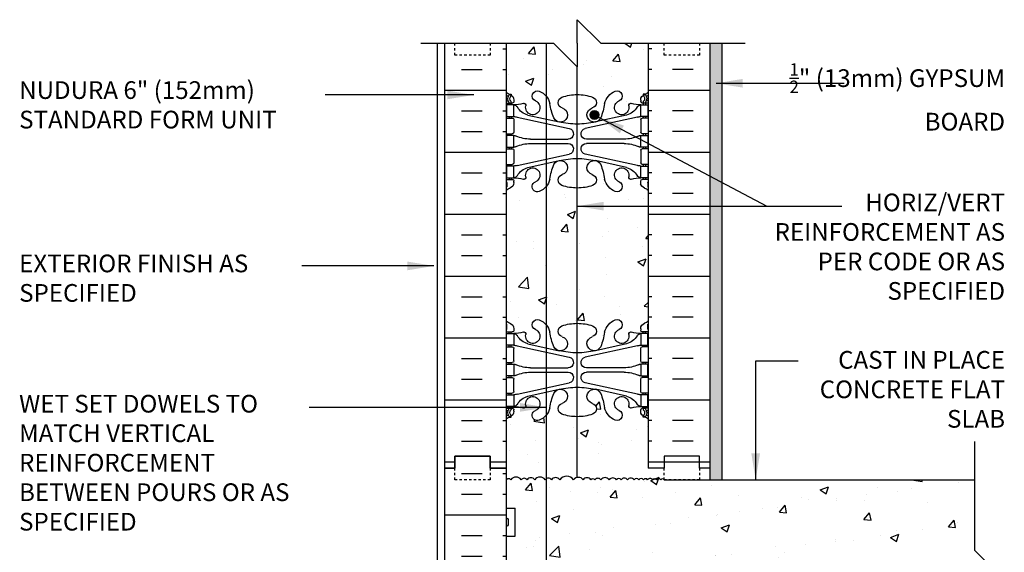
# Model space of a CAD drawing. Units: inches. Extents: x 99.6 to 145.4, y 81.8 to 160.
# Drawn here: x 103.6 to 145.4, y 137.5 to 160 of the extents above; entities that cross this region are included whole.
import ezdxf

# ---------------------------------------------------------------- set-up
doc = ezdxf.new("R2010")
doc.units = ezdxf.units.IN
doc.header["$LTSCALE"] = 0.5
doc.header["$MEASUREMENT"] = 0
doc.linetypes.add('DASHED2', pattern=[0.375, 0.25, -0.125])
for name, color, linetype in [('HATCH', 12, 'Continuous'), ('line25', 2, 'Continuous'), ('LINE3', 3, 'Continuous'), ('LINE50', 5, 'Continuous'), ('LINE9', 9, 'Continuous'), ('TEXT', 4, 'Continuous'), ('Web_Edge', 9, 'Continuous')]:
    doc.layers.add(name, color=color, linetype=linetype)
doc.styles.add('DIM', font='romans.shx', dxfattribs={"width": 0.7})
doc.styles.add('ROMANS', font='romans.shx', dxfattribs={"height": 0.75})
doc.dimstyles.new('ext_12', dxfattribs={"dimscale": 12, "dimtxt": 0.09375, "dimasz": 0.09375, "dimexe": 0.09375, "dimexo": 0.0625, "dimgap": 0.0625, "dimtad": 1, "dimdec": 1, "dimzin": 3, "dimdsep": 46, "dimlunit": 4, "dimtxsty": 'DIM', "dimcen": 0.09, "dimdle": 0.09375, "dimclrt": 4, "dimadec": 0, "dimazin": 0, "dimtfac": 1, "dimtdec": 1, "dimtmove": 2, "dimatfit": 3, "dimfxl": 0, "dimfrac": 2, "dimtolj": 1, "dimtzin": 0, "dimarcsym": 0})

# ---------------------------------------------------------------- blocks, each defined once
blk = doc.blocks.new('6 web')
at = {"layer": 'Web_Edge'}
for p, q in [((-2.89, 6.845), (-2.8, 6.845)), ((-2.8, 6.845), (-2.8, 6.803)), ((2.89, 6.845), (2.8, 6.845)), ((2.8, 6.845), (2.8, 6.803)), ((-3, 6.566), (-2.958, 6.566)), ((-3, 6.466), (-2.752, 6.466)), ((-2.89, 6.466), (-2.89, 6.396)), ((-2.8, 6.466), (-2.8, 6.396)), ((-2.69, 6.596), (-2.69, 6.529)), ((2.69, 6.596), (2.69, 6.529)), ((3, 6.466), (2.752, 6.466)), ((2.8, 6.466), (2.8, 6.396)), ((2.89, 6.466), (2.89, 6.396)), ((3, 6.566), (2.958, 6.566)), ((-2.89, 5.896), (-2.89, 5.826)), ((-2.8, 5.896), (-2.8, 5.826)), ((-2.551, 5.872), (-0.34, 5.391)), ((-2.09, 5.955), (-0.768, 5.665)), ((2.551, 5.872), (0.34, 5.391)), ((2.09, 5.955), (0.768, 5.665)), ((2.8, 5.896), (2.8, 5.826)), ((2.89, 5.896), (2.89, 5.826)), ((-3, 5.826), (-2.752, 5.826)), ((-2.69, 5.764), (-2.69, 5.229)), ((2.69, 5.764), (2.69, 5.229)), ((3, 5.826), (2.752, 5.826)), ((-3, 5.166), (-2.752, 5.166)), ((-2.89, 5.166), (-2.89, 5.096)), ((-2.8, 5.166), (-2.8, 5.096)), ((3, 5.166), (2.752, 5.166)), ((2.8, 5.166), (2.8, 5.096)), ((2.89, 5.166), (2.89, 5.096)), ((-2.89, 4.596), (-2.89, 4.526)), ((-2.8, 4.596), (-2.8, 4.526)), ((-1.985, 4.936), (-0.389, 4.936)), ((-1.985, 4.756), (-0.389, 4.756)), ((1.985, 4.936), (0.389, 4.936)), ((1.985, 4.756), (0.389, 4.756)), ((2.8, 4.596), (2.8, 4.526)), ((2.89, 4.596), (2.89, 4.526)), ((-3, 4.526), (-2.752, 4.526)), ((-2.69, 4.464), (-2.69, 3.929)), ((-2.551, 3.82), (-0.34, 4.302)), ((2.551, 3.82), (0.34, 4.302)), ((2.69, 4.464), (2.69, 3.929)), ((3, 4.526), (2.752, 4.526)), ((-3, 3.866), (-2.752, 3.866)), ((-2.89, 3.866), (-2.89, 3.796)), ((-2.8, 3.866), (-2.8, 3.796)), ((-2.09, 3.737), (-0.768, 4.028)), ((2.09, 3.737), (0.768, 4.028)), ((3, 3.866), (2.752, 3.866)), ((2.8, 3.866), (2.8, 3.796)), ((2.89, 3.866), (2.89, 3.796)), ((-3, 3.226), (-2.752, 3.226)), ((-2.99, 3.106), (-2.99, 2.92)), ((-2.89, 3.296), (-2.89, 3.226)), ((-2.8, 3.296), (-2.8, 3.226)), ((-2.69, 3.096), (-2.69, 3.164)), ((2.69, 3.096), (2.69, 3.164)), ((3, 3.226), (2.752, 3.226)), ((2.8, 3.296), (2.8, 3.226)), ((2.89, 3.296), (2.89, 3.226)), ((2.99, 3.106), (2.99, 2.92)), ((-2.99, -3.106), (-2.99, -2.92)), ((2.99, -3.106), (2.99, -2.92)), ((-3, -3.226), (-2.752, -3.226)), ((-2.89, -3.296), (-2.89, -3.226)), ((-2.8, -3.296), (-2.8, -3.226)), ((-2.69, -3.096), (-2.69, -3.164)), ((2.69, -3.096), (2.69, -3.164)), ((3, -3.226), (2.752, -3.226)), ((2.8, -3.296), (2.8, -3.226)), ((2.89, -3.296), (2.89, -3.226)), ((-2.09, -3.737), (-0.768, -4.028)), ((2.09, -3.737), (0.768, -4.028)), ((-3, -3.866), (-2.752, -3.866)), ((-2.89, -3.866), (-2.89, -3.796)), ((-2.8, -3.866), (-2.8, -3.796)), ((-2.69, -4.464), (-2.69, -3.929)), ((-2.551, -3.82), (-0.34, -4.302)), ((2.551, -3.82), (0.34, -4.302)), ((2.69, -4.464), (2.69, -3.929)), ((3, -3.866), (2.752, -3.866)), ((2.8, -3.866), (2.8, -3.796)), ((2.89, -3.866), (2.89, -3.796)), ((-3, -4.526), (-2.752, -4.526)), ((-2.89, -4.596), (-2.89, -4.526)), ((-2.8, -4.596), (-2.8, -4.526)), ((3, -4.526), (2.752, -4.526)), ((2.8, -4.596), (2.8, -4.526)), ((2.89, -4.596), (2.89, -4.526)), ((-1.985, -4.756), (-0.389, -4.756)), ((-1.985, -4.936), (-0.389, -4.936)), ((1.985, -4.756), (0.389, -4.756)), ((1.985, -4.936), (0.389, -4.936)), ((-3, -5.166), (-2.752, -5.166)), ((-2.89, -5.166), (-2.89, -5.096)), ((-2.8, -5.166), (-2.8, -5.096)), ((-2.69, -5.764), (-2.69, -5.229)), ((-2.551, -5.872), (-0.34, -5.391)), ((2.551, -5.872), (0.34, -5.391)), ((2.69, -5.764), (2.69, -5.229)), ((3, -5.166), (2.752, -5.166)), ((2.8, -5.166), (2.8, -5.096)), ((2.89, -5.166), (2.89, -5.096)), ((-3, -5.826), (-2.752, -5.826)), ((-2.89, -5.896), (-2.89, -5.826)), ((-2.8, -5.896), (-2.8, -5.826)), ((-2.09, -5.955), (-0.768, -5.665)), ((2.09, -5.955), (0.768, -5.665)), ((3, -5.826), (2.752, -5.826)), ((2.8, -5.896), (2.8, -5.826)), ((2.89, -5.896), (2.89, -5.826)), ((-3, -6.466), (-2.752, -6.466)), ((-3, -6.566), (-2.958, -6.566)), ((-2.89, -6.466), (-2.89, -6.396)), ((-2.8, -6.466), (-2.8, -6.396)), ((-2.69, -6.596), (-2.69, -6.529)), ((2.69, -6.596), (2.69, -6.529)), ((3, -6.466), (2.752, -6.466)), ((2.8, -6.466), (2.8, -6.396)), ((2.89, -6.466), (2.89, -6.396)), ((3, -6.566), (2.958, -6.566)), ((-2.89, -6.845), (-2.8, -6.845)), ((-2.8, -6.845), (-2.8, -6.803)), ((2.8, -6.845), (2.8, -6.803)), ((2.89, -6.845), (2.8, -6.845))]:
    blk.add_line(p, q, dxfattribs=at)
for points in [[(-2.995, 5.896), (-2.695, 5.896), (-2.695, 6.396), (-2.995, 6.396)], [(2.995, 5.896), (2.695, 5.896), (2.695, 6.396), (2.995, 6.396)], [(-2.995, 4.596), (-2.695, 4.596), (-2.695, 5.096), (-2.995, 5.096)], [(2.995, 4.596), (2.695, 4.596), (2.695, 5.096), (2.995, 5.096)], [(-2.995, 3.296), (-2.695, 3.296), (-2.695, 3.796), (-2.995, 3.796)], [(2.995, 3.296), (2.695, 3.296), (2.695, 3.796), (2.995, 3.796)], [(-2.995, -3.296), (-2.695, -3.296), (-2.695, -3.796), (-2.995, -3.796)], [(2.995, -3.296), (2.695, -3.296), (2.695, -3.796), (2.995, -3.796)], [(-2.995, -4.596), (-2.695, -4.596), (-2.695, -5.096), (-2.995, -5.096)], [(2.995, -4.596), (2.695, -4.596), (2.695, -5.096), (2.995, -5.096)], [(-2.995, -5.896), (-2.695, -5.896), (-2.695, -6.396), (-2.995, -6.396)], [(2.995, -5.896), (2.695, -5.896), (2.695, -6.396), (2.995, -6.396)]]:
    blk.add_lwpolyline(points, close=True, dxfattribs=at)
for centre, radius, start, end in [((-2.69, 7.303), 0.5, 231.6833, 250.5288), ((-2.69, 7.303), 0.6, 238.8907, 245.0748), ((-2.696, 6.651), 0.25, 140.1145, 222.4609), ((-2.951, 6.741), 0.02, 340.7916, 65.0748), ((-2.854, 6.782), 0.045, 319.1879, 141.448), ((-2.94, 6.596), 0.25, 0, 70.5288), ((-2.696, 6.651), 0.16, 140.0001, 222.4609), ((-1.69, 6.766), 0.22, 68.1963, 248.1963), ((-1.885, 6.278), 0.745, 13.2652, 68.1963), ((-0.571, 6.49), 0.24, 108.923, 254.2747), ((0, 4.825), 2, 90, 108.923), ((0, 4.825), 2, 71.077, 90), ((0.571, 6.49), 0.24, 285.7253, 71.077), ((1.885, 6.278), 0.745, 111.8037, 166.7348), ((1.69, 6.766), 0.22, 291.8037, 111.8037), ((2.94, 6.596), 0.25, 109.4712, 180), ((2.854, 6.782), 0.045, 38.552, 220.8121), ((2.696, 6.651), 0.16, 317.5391, 39.9999), ((2.69, 7.303), 0.5, 289.4712, 308.3167), ((2.696, 6.651), 0.25, 317.5391, 39.8855), ((2.951, 6.741), 0.02, 114.9252, 199.2084), ((2.69, 7.303), 0.6, 294.9252, 301.1093), ((-2.958, 6.586), 0.02, 270, 14.1541), ((-2.848, 6.512), 0.045, 222.4609, 42.4609), ((-2.752, 6.529), 0.0625, 270, 0), ((-2.639, 7.395), 1, 266.7879, 289.9067), ((-2.738, 6.15), 0.25, 37.2777, 80.0823), ((-1.891, 6.678), 0.75, 210.155, 254.5838), ((-2.269, 6.369), 0.09, 346.6795, 108.8651), ((-1.885, 6.278), 0.305, 166.6795, 68.1963), ((1.803, 6.92), 3, 189.0273, 201.1984), ((-1.803, 6.92), 3, 338.8016, 350.9727), ((1.885, 6.278), 0.305, 111.8037, 13.3205), ((1.891, 6.678), 0.75, 285.4162, 329.845), ((2.269, 6.369), 0.09, 71.1349, 193.3205), ((2.639, 7.395), 1, 250.0933, 273.2121), ((2.738, 6.15), 0.25, 99.9177, 142.7223), ((2.752, 6.529), 0.0625, 180, 270), ((2.848, 6.512), 0.045, 137.5391, 317.5391), ((2.958, 6.586), 0.02, 165.8459, 270), ((-2.786, 4.9), 1, 76.4291, 84.7991), ((-0.718, 5.966), 0.305, 205.3782, 74.2747), ((0.718, 5.966), 0.305, 105.7253, 334.6218), ((2.786, 4.9), 1, 95.2009, 103.5709), ((-2.752, 5.764), 0.0625, 0, 90), ((0, 8.932), 3.356, 256.7692, 270), ((0, 8.932), 3.356, 270, 283.2308), ((2.752, 5.764), 0.0625, 90, 180), ((-2.752, 5.229), 0.0625, 270, 0), ((-2.699, 4.877), 0.219, 60.4937, 88.92), ((-1.955, 6.536), 1.6, 246.5673, 268.9203), ((-0.389, 5.166), 0.23, 270, 77.6055), ((0.389, 5.166), 0.23, 102.3945, 270), ((1.955, 6.536), 1.6, 271.0797, 293.4327), ((2.699, 4.877), 0.219, 91.08, 119.5063), ((2.752, 5.229), 0.0625, 180, 270), ((-2.699, 4.815), 0.219, 271.08, 299.5063), ((-2.699, 4.815), 0.219, 271.08, 299.5063), ((-1.955, 3.156), 1.6, 91.0797, 113.4327), ((-1.955, 3.156), 1.6, 91.0797, 113.4327), ((-0.389, 4.526), 0.23, 282.3945, 90), ((0.389, 4.526), 0.23, 90, 257.6055), ((1.955, 3.156), 1.6, 66.5673, 88.9203), ((1.955, 3.156), 1.6, 66.5673, 88.9203), ((2.699, 4.815), 0.219, 240.4937, 268.92), ((2.699, 4.815), 0.219, 240.4937, 268.92), ((-2.752, 4.464), 0.0625, 0, 90), ((2.752, 4.464), 0.0625, 90, 180), ((-2.752, 3.929), 0.0625, 270, 0), ((-2.786, 4.792), 1, 275.2009, 283.5709), ((1.803, 2.773), 3, 158.8016, 170.9727), ((-0.718, 3.727), 0.305, 285.7253, 154.6218), ((0, 0.761), 3.356, 90, 103.2308), ((0, 0.761), 3.356, 76.7692, 90), ((0.718, 3.727), 0.305, 25.3782, 254.2747), ((-1.803, 2.773), 3, 9.0273, 21.1984), ((2.786, 4.792), 1, 256.4291, 264.7991), ((2.752, 3.929), 0.0625, 180, 270), ((-2.738, 3.542), 0.25, 279.9177, 322.7223), ((-1.891, 3.014), 0.75, 105.4162, 149.845), ((-2.269, 3.323), 0.09, 251.1349, 13.3205), ((-1.885, 3.414), 0.305, 291.8037, 193.3205), ((-0.571, 3.202), 0.24, 105.7253, 251.077), ((0.571, 3.202), 0.24, 288.923, 74.2747), ((1.885, 3.414), 0.305, 346.6795, 248.1963), ((1.891, 3.014), 0.75, 30.155, 74.5838), ((2.269, 3.323), 0.09, 166.6795, 288.8651), ((2.738, 3.542), 0.25, 217.2777, 260.0823), ((-3.01, 3.106), 0.02, 0, 60.012), ((-2.94, 3.096), 0.25, 289.4712, 360), ((-2.752, 3.164), 0.0625, 360, 90), ((-2.639, 2.298), 1, 70.0933, 93.2121), ((-1.69, 2.927), 0.22, 111.8037, 291.8037), ((-1.885, 3.414), 0.745, 291.8037, 346.7348), ((0, 4.867), 2, 251.077, 270), ((0, 4.867), 2, 270, 288.923), ((1.885, 3.414), 0.745, 193.2652, 248.1963), ((1.69, 2.927), 0.22, 248.1963, 68.1963), ((2.639, 2.298), 1, 86.7879, 109.9067), ((2.752, 3.164), 0.0625, 90, 180), ((2.94, 3.096), 0.25, 180, 250.5288), ((3.01, 3.106), 0.02, 119.988, 180), ((-3.01, 2.92), 0.02, 301.073, 0), ((-2.69, 2.389), 0.6, 121.073, 121.1093), ((-2.69, 2.389), 0.5, 109.4712, 128.3167), ((2.69, 2.389), 0.5, 51.6833, 70.5288), ((3.01, 2.92), 0.02, 180, 238.927), ((2.69, 2.389), 0.6, 58.8907, 58.927), ((-2.69, -2.389), 0.5, 231.6833, 250.5288), ((-2.69, -2.389), 0.6, 238.8907, 238.927), ((-3.01, -2.92), 0.02, 360, 58.927), ((-2.94, -3.096), 0.25, 0, 70.5288), ((-1.69, -2.927), 0.22, 68.1963, 248.1963), ((-1.885, -3.414), 0.745, 13.2652, 68.1963), ((0, -4.867), 2, 90, 108.923), ((0, -4.867), 2, 71.077, 90), ((1.885, -3.414), 0.745, 111.8037, 166.7348), ((1.69, -2.927), 0.22, 291.8037, 111.8037), ((2.94, -3.096), 0.25, 109.4712, 180), ((2.69, -2.389), 0.5, 289.4712, 308.3167), ((3.01, -2.92), 0.02, 121.073, 180), ((2.69, -2.389), 0.6, 301.073, 301.1093), ((-3.01, -3.106), 0.02, 299.988, 360), ((-2.752, -3.164), 0.0625, 270, 0), ((-2.639, -2.298), 1, 266.7879, 289.9067), ((-2.738, -3.542), 0.25, 37.2777, 80.0823), ((-2.269, -3.323), 0.09, 346.6795, 108.8651), ((-1.885, -3.414), 0.305, 166.6795, 68.1963), ((1.803, -2.773), 3, 189.0273, 201.1984), ((-0.571, -3.202), 0.24, 108.923, 254.2747), ((0.571, -3.202), 0.24, 285.7253, 71.077), ((-1.803, -2.773), 3, 338.8016, 350.9727), ((1.885, -3.414), 0.305, 111.8037, 13.3205), ((2.269, -3.323), 0.09, 71.1349, 193.3205), ((2.639, -2.298), 1, 250.0933, 273.2121), ((2.738, -3.542), 0.25, 99.9177, 142.7223), ((2.752, -3.164), 0.0625, 180, 270), ((3.01, -3.106), 0.02, 180, 240.012), ((-1.891, -3.014), 0.75, 210.155, 254.5838), ((-0.718, -3.727), 0.305, 205.3782, 74.2747), ((0.718, -3.727), 0.305, 105.7253, 334.6218), ((1.891, -3.014), 0.75, 285.4162, 329.845), ((-2.752, -3.929), 0.0625, 0, 90), ((-2.786, -4.792), 1, 76.4291, 84.7991), ((0, -0.761), 3.356, 256.7692, 270), ((0, -0.761), 3.356, 270, 283.2308), ((2.786, -4.792), 1, 95.2009, 103.5709), ((2.752, -3.929), 0.0625, 90, 180), ((-2.752, -4.464), 0.0625, 270, 0), ((-0.389, -4.526), 0.23, 270, 77.6055), ((0.389, -4.526), 0.23, 102.3945, 270), ((2.752, -4.464), 0.0625, 180, 270), ((-2.699, -4.815), 0.219, 60.4937, 88.92), ((-2.699, -4.815), 0.219, 60.4937, 88.92), ((-1.955, -3.156), 1.6, 246.5673, 268.9203), ((-1.955, -3.156), 1.6, 246.5673, 268.9203), ((-1.955, -6.536), 1.6, 91.0797, 113.4327), ((-0.389, -5.166), 0.23, 282.3945, 90), ((0.389, -5.166), 0.23, 90, 257.6055), ((1.955, -3.156), 1.6, 271.0797, 293.4327), ((1.955, -3.156), 1.6, 271.0797, 293.4327), ((1.955, -6.536), 1.6, 66.5673, 88.9203), ((2.699, -4.815), 0.219, 91.08, 119.5063), ((2.699, -4.815), 0.219, 91.08, 119.5063), ((-2.752, -5.229), 0.0625, 0, 90), ((-2.699, -4.877), 0.219, 271.08, 299.5063), ((2.699, -4.877), 0.219, 240.4937, 268.92), ((2.752, -5.229), 0.0625, 90, 180), ((-2.752, -5.764), 0.0625, 270, 0), ((1.803, -6.92), 3, 158.8016, 170.9727), ((-0.718, -5.966), 0.305, 285.7253, 154.6218), ((0, -8.932), 3.356, 90, 103.2308), ((0, -8.932), 3.356, 76.7692, 90), ((0.718, -5.966), 0.305, 25.3782, 254.2747), ((-1.803, -6.92), 3, 9.0273, 21.1984), ((2.752, -5.764), 0.0625, 180, 270), ((-2.786, -4.9), 1, 275.2009, 283.5709), ((-1.891, -6.678), 0.75, 105.4162, 149.845), ((-1.885, -6.278), 0.305, 291.8037, 193.3205), ((-0.571, -6.49), 0.24, 105.7253, 251.077), ((0.571, -6.49), 0.24, 288.923, 74.2747), ((1.885, -6.278), 0.305, 346.6795, 248.1963), ((1.891, -6.678), 0.75, 30.155, 74.5838), ((2.786, -4.9), 1, 256.4291, 264.7991), ((-2.958, -6.586), 0.02, 345.8459, 90), ((-2.696, -6.651), 0.25, 137.5391, 219.8855), ((-2.848, -6.512), 0.045, 317.5391, 137.5391), ((-2.94, -6.596), 0.25, 289.4712, 360), ((-2.696, -6.651), 0.16, 137.5391, 219.9999), ((-2.752, -6.529), 0.0625, 360, 90), ((-2.738, -6.15), 0.25, 279.9177, 322.7223), ((-2.639, -7.395), 1, 70.0933, 93.2121), ((-2.269, -6.369), 0.09, 251.1349, 13.3205), ((-1.69, -6.766), 0.22, 111.8037, 291.8037), ((-1.885, -6.278), 0.745, 291.8037, 346.7348), ((1.885, -6.278), 0.745, 193.2652, 248.1963), ((1.69, -6.766), 0.22, 248.1963, 68.1963), ((2.269, -6.369), 0.09, 166.6795, 288.8651), ((2.639, -7.395), 1, 86.7879, 109.9067), ((2.738, -6.15), 0.25, 217.2777, 260.0823), ((2.752, -6.529), 0.0625, 90, 180), ((2.94, -6.596), 0.25, 180, 250.5288), ((2.848, -6.512), 0.045, 42.4609, 222.4609), ((2.696, -6.651), 0.16, 320.0001, 42.4609), ((2.696, -6.651), 0.25, 320.1145, 42.4609), ((2.958, -6.586), 0.02, 90, 194.1541), ((-2.69, -7.303), 0.6, 114.9252, 121.1093), ((-2.69, -7.303), 0.5, 109.4712, 128.3167), ((-2.951, -6.741), 0.02, 294.9252, 19.2084), ((-2.854, -6.782), 0.045, 218.552, 40.8121), ((0, -4.825), 2, 251.077, 270), ((0, -4.825), 2, 270, 288.923), ((2.854, -6.782), 0.045, 139.1879, 321.448), ((2.69, -7.303), 0.5, 51.6833, 70.5288), ((2.951, -6.741), 0.02, 160.7916, 245.0748), ((2.69, -7.303), 0.6, 58.8907, 65.0748)]:
    blk.add_arc(centre, radius, start, end, dxfattribs=at)

msp = doc.modelspace()

# ---------------------------------------------------------------- hatches: boundary and pattern name
at = {"layer": 'HATCH'}
h = msp.add_hatch(dxfattribs=at)
h.set_pattern_fill('AR-CONC', color=256, scale=0.5, style=0)
h.set_pattern_definition([(50, (128.7582, 158.2824), (3.5863, -0.31376), [0.375, -4.125]), (355, (128.7582, 158.2824), (-0.69376, 3.76096), [0.3, -3.3]), (100.451, (129.057, 158.2563), (2.89255, 3.4472), [0.3187, -3.5057]), (46.184, (128.7582, 159.2824), (5.3362, -0.8276), [0.5625, -6.1875]), (96.636, (129.203, 159.2135), (4.6733, 4.8706), [0.47805, -5.25856]), (351.184, (128.758, 159.2824), (4.6733, 4.8706), [0.45, -4.95]), (21, (129.2582, 159.0324), (2.98454, -2.0131), [0.375, -4.125]), (326, (129.2582, 159.0324), (1.21658, 3.62575), [0.3, -3.3]), (71.451, (129.507, 158.8647), (4.20111, 1.61265), [0.3187, -3.5057]), (37.5, (128.7582, 158.2824), (0.0608, 1.66447), [0, -3.26, 0, -3.35, 0, -3.3125]), (7.5, (128.7582, 158.2824), (1.31535, 1.97206), [0, -1.91, 0, -3.185, 0, -1.2625]), (327.5, (127.6432, 158.2824), (2.669112, -0.112774), [0, -1.25, 0, -3.9, 0, -5.175]), (317.5, (127.1432, 158.2824), (2.91593, 0.50052), [0, -1.625, 0, -2.59, 0, -3.675])])
h.paths.add_polyline_path([(130.247, 159.034), (128.247, 159.034), (127.247, 160.034), (127.247, 159.034), (127.247, 158.034), (127.247, 156.86, -0.082755), (127.896, 156.752, -0.735593), (127.883, 156.294, 0.955472), (128.021, 155.7), (128.041, 155.705, 0.223253), (128.241, 155.87, 0.053157), (128.407, 156.484, -0.24438), (128.855, 157.004, -1), (129.019, 156.596, 2.182095), (129.429, 156.383, -0.601435), (129.548, 156.488, 0.10046), (129.942, 156.431), (130.047, 156.431), (130.047, 156.501), (130, 156.501, -0.414214), (129.937, 156.563), (129.937, 156.631, -0.249069), (130.047, 156.838), (130.047, 156.879), (130.137, 156.879, 0.064398), (130.247, 156.945)])
h.paths.add_polyline_path([(127.247, 158.034), (126.247, 159.034), (125.945, 159.034), (125.945, 156.776, -0.110434), (126.087, 156.484, 0.053157), (126.253, 155.87, 0.223253), (126.453, 155.705), (126.473, 155.7, 0.955472), (126.611, 156.294, -0.735593), (126.598, 156.752, -0.082755), (127.247, 156.86)])
h.paths.add_polyline_path([(125.945, 159.034), (124.247, 159.034), (124.247, 156.945, 0.064398), (124.357, 156.879), (124.447, 156.879), (124.447, 156.838, -0.249069), (124.557, 156.631), (124.557, 156.563, -0.414214), (124.495, 156.501), (124.447, 156.501), (124.447, 156.431), (124.552, 156.431, 0.10046), (124.946, 156.488, -0.601435), (125.065, 156.383, 2.182095), (125.475, 156.596, -1), (125.639, 157.004, -0.130426), (125.945, 156.776)])
h.paths.add_polyline_path([(125.945, 143.293, -0.130426), (125.639, 143.065, -1), (125.475, 143.473, 2.182095), (125.065, 143.686, -0.601435), (124.946, 143.581, 0.10046), (124.552, 143.638), (124.447, 143.638), (124.447, 143.568), (124.495, 143.568, -0.414214), (124.557, 143.506), (124.557, 143.438, -0.249069), (124.447, 143.231), (124.447, 143.189), (124.357, 143.189, 0.064398), (124.247, 143.123), (124.247, 141.034), (124.247, 140.535, -0.518439), (124.429, 140.535, -0.520567), (124.874, 140.535, -0.520567), (125.119, 140.535, -0.520567), (125.443, 140.535, -0.520567), (125.885, 140.535, -0.124072), (125.945, 140.587)])
h.paths.add_polyline_path([(127.247, 143.209, -0.082755), (126.598, 143.317, -0.735593), (126.611, 143.775, 0.955472), (126.473, 144.369), (126.453, 144.364, 0.223253), (126.253, 144.199, 0.053157), (126.087, 143.585, -0.110434), (125.945, 143.293), (125.945, 140.587, -0.37244), (126.151, 140.535, -0.520567), (126.505, 140.535, -0.520567), (127.095, 140.535, -0.193475), (127.247, 140.634)])
h.paths.add_polyline_path([(130.247, 143.123, 0.064398), (130.137, 143.189), (130.047, 143.189), (130.047, 143.231, -0.249069), (129.937, 143.438), (129.937, 143.506, -0.414214), (130, 143.568), (130.047, 143.568), (130.047, 143.638), (129.942, 143.638, 0.10046), (129.548, 143.581, -0.601435), (129.429, 143.686, 2.182095), (129.019, 143.473, -1), (128.855, 143.065, -0.24438), (128.407, 143.585, 0.053157), (128.241, 144.199, 0.223253), (128.041, 144.364), (128.021, 144.369, 0.955472), (127.883, 143.775, -0.735593), (127.896, 143.317, -0.082755), (127.247, 143.209), (127.247, 140.634, -0.297163), (127.494, 140.535, -0.520567), (127.826, 140.535, -0.520567), (127.997, 140.535, -0.520567), (128.25, 140.535, -0.520567), (128.598, 140.535, -0.520567), (128.908, 140.535, -0.520567), (129.106, 140.535, -0.520567), (129.373, 140.535, -0.520567), (129.653, 140.535, -0.520567), (129.859, 140.535, -0.520567), (130.054, 140.535, -0.520567), (130.23, 140.535, -0.520567), (130.441, 140.535, -0.520567), (130.606, 140.535, -0.520567), (130.788, 140.535, -0.507509), (130.935, 140.538), (130.935, 141.034), (130.247, 141.034)])
h.paths.add_polyline_path([(130.247, 152.816, 0.082415), (130.104, 152.895, -0.317837), (129.937, 153.131), (129.937, 153.198, -0.414214), (130, 153.261), (130.047, 153.261), (130.047, 153.331), (129.942, 153.331, 0.10046), (129.548, 153.273, -0.601435), (129.429, 153.378, 2.182095), (129.019, 153.165, -1), (128.855, 152.757, -0.24438), (128.407, 153.278, 0.053157), (128.241, 153.892, 0.223253), (128.041, 154.057), (128.021, 154.061, 0.955472), (127.883, 153.467, -0.735593), (127.896, 153.009, -0.082755), (127.247, 152.901), (127.247, 147.168, -0.082755), (127.896, 147.06, -0.735593), (127.883, 146.601, 0.955472), (128.021, 146.008), (128.041, 146.012, 0.223253), (128.241, 146.177, 0.053157), (128.407, 146.791, -0.24438), (128.855, 147.312, -1), (129.019, 146.903, 2.182095), (129.429, 146.691, -0.601435), (129.548, 146.795, 0.10046), (129.942, 146.738), (130.047, 146.738), (130.047, 146.808), (130, 146.808, -0.414214), (129.937, 146.871), (129.937, 146.938, -0.317837), (130.104, 147.174, 0.082415), (130.247, 147.253)])
h.paths.add_polyline_path([(127.247, 152.901, -0.082755), (126.598, 153.009, -0.735593), (126.611, 153.467, 0.955472), (126.473, 154.061), (126.453, 154.057, 0.223253), (126.253, 153.892, 0.053157), (126.087, 153.278, -0.110434), (125.945, 152.985), (125.945, 147.084, -0.110434), (126.087, 146.791, 0.053157), (126.253, 146.177, 0.223253), (126.453, 146.012), (126.473, 146.008, 0.955472), (126.611, 146.601, -0.735593), (126.598, 147.06, -0.082755), (127.247, 147.168)])
h.paths.add_polyline_path([(126.716, 146.308, -1), (126.341, 146.308, -1)], flags=16)
h.paths.add_polyline_path([(125.945, 152.985, -0.130426), (125.639, 152.757, -1), (125.475, 153.165, 2.182095), (125.065, 153.378, -0.601435), (124.946, 153.273, 0.10046), (124.552, 153.331), (124.447, 153.331), (124.447, 153.261), (124.495, 153.261, -0.414214), (124.557, 153.198), (124.557, 153.131, -0.317837), (124.39, 152.895, 0.082415), (124.247, 152.816), (124.247, 147.253, 0.082415), (124.39, 147.174, -0.317837), (124.557, 146.938), (124.557, 146.871, -0.414214), (124.495, 146.808), (124.447, 146.808), (124.447, 146.738), (124.552, 146.738, 0.10046), (124.946, 146.795, -0.601435), (125.065, 146.691, 2.182095), (125.475, 146.903, -1), (125.639, 147.312, -0.130426), (125.945, 147.084)])
h.paths.add_polyline_path([(125.945, 140.587, 0.124072), (125.885, 140.535, 0.520567), (125.443, 140.535, 0.520567), (125.119, 140.535, 0.520567), (124.874, 140.535, 0.520567), (124.429, 140.535, 0.518439), (124.247, 140.535), (124.247, 139.339), (124.612, 139.339), (124.612, 138.139), (124.247, 138.139), (124.247, 137.389), (124.612, 137.389), (124.612, 136.189), (124.247, 136.189), (124.247, 135.439), (124.612, 135.439), (124.612, 134.239), (124.247, 134.239), (124.247, 133.489), (124.612, 133.489), (124.612, 132.534), (124.747, 132.534), (124.747, 132.347), (124.759, 132.327, -0.184258), (124.822, 132.284, -0.520567), (125.215, 132.284, -0.520567), (125.547, 132.284, -0.520567), (125.909, 132.284, -0.060389), (125.945, 132.325)])
h.paths.add_polyline_path([(143.098, 136.534), (127.473, 136.536, 0.414214), (126.473, 135.536), (126.473, 132.403, -0.283608), (126.747, 132.284, -0.520567), (127.14, 132.284, -0.520567), (127.471, 132.284, -0.520567), (127.834, 132.284, -0.520567), (128.206, 132.284, -0.520567), (128.672, 132.284, -0.520567), (129.065, 132.284, -0.520567), (129.396, 132.284, -0.458346), (129.73, 132.318), (129.747, 132.347), (129.747, 132.534), (129.882, 132.534), (130.247, 132.534), (144.098, 132.534), (144.098, 134.44), (143.868, 134.409, -0.414214), (144.056, 134.222, -1), (143.681, 134.222, -0.414214), (143.868, 134.409), (135.494, 134.409, -0.41368), (135.681, 134.222, -1), (135.306, 134.222, -0.414214), (135.493, 134.409), (127.119, 134.409, -0.413156), (127.306, 134.222, -1), (126.931, 134.222, -0.414214), (127.118, 134.409), (126.973, 134.44), (144.098, 134.44), (144.098, 135.534)], flags=17)
h.paths.add_polyline_path([(144.098, 140.534), (130.935, 140.534), (130.935, 140.538, 0.507509), (130.788, 140.535, 0.520567), (130.606, 140.535, 0.520567), (130.441, 140.535, 0.520567), (130.23, 140.535, 0.520567), (130.054, 140.535, 0.520567), (129.859, 140.535, 0.520567), (129.653, 140.535, 0.520567), (129.373, 140.535, 0.520567), (129.106, 140.535, 0.520567), (128.908, 140.535, 0.520567), (128.598, 140.535, 0.520567), (128.25, 140.535, 0.520567), (127.997, 140.535, 0.520567), (127.826, 140.535, 0.520567), (127.494, 140.535, 0.520567), (127.095, 140.535, 0.520567), (126.505, 140.535, 0.520567), (126.151, 140.535, 0.37244), (125.945, 140.587), (125.945, 132.325, -0.446152), (126.281, 132.284, -0.206476), (126.473, 132.403), (126.473, 135.536, -0.414214), (127.473, 136.536), (143.098, 136.534), (145.098, 136.534), (144.098, 137.534)])
h.paths.add_polyline_path([(129.747, 131.722), (129.627, 131.922), (129.627, 132.034), (129.627, 132.147), (129.73, 132.318, 0.458346), (129.396, 132.284, 0.520567), (129.065, 132.284, 0.520567), (128.672, 132.284, 0.520567), (128.206, 132.284, 0.520567), (127.834, 132.284, 0.520567), (127.471, 132.284, 0.520567), (127.14, 132.284, 0.520567), (126.747, 132.284, 0.283608), (126.473, 132.403), (126.473, 129.465, 0.071592), (127.1, 129.332, 0.016332), (127.247, 129.327, 0.109869), (128.201, 129.54), (129.459, 130.128, 0.291097), (129.747, 130.581)])
h.paths.add_polyline_path([(126.473, 132.403, 0.206476), (126.281, 132.284, 0.446152), (125.945, 132.325), (125.945, 129.702), (126.293, 129.54, 0.021632), (126.473, 129.465)])
h.paths.add_polyline_path([(125.945, 132.325, 0.060389), (125.909, 132.284, 0.520567), (125.547, 132.284, 0.520567), (125.215, 132.284, 0.520567), (124.822, 132.284, 0.184258), (124.759, 132.327), (124.867, 132.147), (124.867, 132.034), (124.867, 131.922), (124.747, 131.722), (124.747, 130.581, 0.291097), (125.035, 130.128), (125.945, 129.702)])
h.paths.add_polyline_path([(125.945, 129.504), (125.281, 129.815, 0.549071), (124.747, 129.475), (124.747, 128.948, 0.414214), (125.372, 128.323), (125.945, 128.323)])
h.paths.add_polyline_path([(126.473, 129.266, -0.021632), (126.293, 129.341), (125.945, 129.504), (125.945, 128.323), (126.473, 128.323)])
h.paths.add_polyline_path([(126.473, 128.143), (125.945, 128.143), (125.945, 126.963), (126.293, 127.126, -0.021632), (126.473, 127.2)])
h.paths.add_polyline_path([(125.945, 128.143), (125.372, 128.143, 0.414214), (124.747, 127.518), (124.747, 126.991, 0.549071), (125.281, 126.652), (125.945, 126.963)])
h.paths.add_polyline_path([(128.653, 128.143), (127.737, 128.143, 0.085652), (127.611, 128.122, 0.316711), (127.362, 127.769, 0.350119), (127.75, 127.281, -0.053094), (128.201, 127.126), (128.653, 126.914)])
h.paths.add_polyline_path([(129.747, 127.518, 0.414214), (129.122, 128.143), (128.653, 128.143), (128.653, 126.914), (129.213, 126.652, 0.549071), (129.747, 126.991)])
h.paths.add_polyline_path([(129.747, 129.475, 0.549071), (129.213, 129.815), (128.653, 129.552), (128.653, 128.323), (129.122, 128.323, 0.414214), (129.747, 128.948)])
h.paths.add_polyline_path([(128.653, 129.552), (128.201, 129.341, -0.053094), (127.75, 129.186, 0.182984), (127.455, 128.989, 0.157072), (127.362, 128.697, 0.413582), (127.737, 128.323), (128.653, 128.323)])
h.paths.add_polyline_path([(128.653, 116.878, -0.161552), (128.407, 117.278, 0.053157), (128.241, 117.892, 0.223253), (128.041, 118.057), (128.021, 118.061, 0.955472), (127.883, 117.467, -0.735593), (127.896, 117.009, -0.082755), (127.247, 116.901, -0.082755), (126.598, 117.009, -0.483302), (126.473, 117.364), (126.473, 118.241), (125.945, 118.126), (125.945, 114.034), (126.268, 114.034), (127.268, 113.034), (127.268, 115.034), (128.268, 114.034), (128.653, 114.034)])
h.paths.add_polyline_path([(125.945, 125.471, -0.130426), (125.639, 125.242, -1), (125.475, 125.651, 2.127293), (125.063, 125.875, -0.31131), (125.006, 125.745, 0.258958), (124.747, 125.279), (124.747, 123.763), (124.647, 123.763), (124.647, 123.733, -0.414214), (124.597, 123.683), (124.471, 123.683), (124.422, 123.533, -0.6), (124.322, 123.533), (124.247, 123.763), (124.247, 120.945, 0.064398), (124.357, 120.879), (124.447, 120.879), (124.447, 120.838, -0.249069), (124.557, 120.631), (124.557, 120.563, -0.414214), (124.495, 120.501), (124.447, 120.501), (124.447, 120.431), (124.552, 120.431, 0.10046), (124.946, 120.488, -0.601435), (125.065, 120.383, 2.182095), (125.475, 120.596, -1), (125.639, 121.004, -0.130426), (125.945, 120.776)])
h.paths.add_polyline_path([(128.653, 125.364, -0.239419), (128.389, 125.985, 0.10488), (128.216, 126.796, 1.422913), (127.883, 126.329, -0.735593), (127.896, 125.871, -0.082755), (127.247, 125.763, -0.082755), (126.598, 125.871, -0.171723), (126.473, 125.971), (126.473, 120.652, -0.171723), (126.598, 120.752, -0.082755), (127.247, 120.86, -0.082755), (127.896, 120.752, -0.735593), (127.883, 120.294, 0.955472), (128.021, 119.7), (128.041, 119.705, 0.223253), (128.241, 119.87, 0.053157), (128.407, 120.484, -0.161552), (128.653, 120.883)])
h.paths.add_polyline_path([(128.153, 120, -1), (127.778, 120, -1)], flags=16)
h.paths.add_polyline_path([(130.247, 123.034), (130.247, 123.763), (130.172, 123.533, -0.6), (130.072, 123.533), (130.023, 123.683), (129.897, 123.683, -0.414214), (129.847, 123.733), (129.847, 123.763), (129.747, 123.763), (129.747, 125.279, 0.258958), (129.488, 125.745, -0.31131), (129.431, 125.875, 2.127293), (129.019, 125.651, -1), (128.855, 125.242, -0.079681), (128.653, 125.364), (128.653, 120.883, -0.079681), (128.855, 121.004, -1), (129.019, 120.596, 2.182095), (129.429, 120.383, -0.601435), (129.548, 120.488, 0.10046), (129.942, 120.431), (130.047, 120.431), (130.047, 120.501), (130, 120.501, -0.414214), (129.937, 120.563), (129.937, 120.631, -0.249069), (130.047, 120.838), (130.047, 120.879), (130.137, 120.879, 0.064398), (130.247, 120.945)])
h.paths.add_polyline_path([(130.247, 116.816, 0.082415), (130.104, 116.895, -0.317837), (129.937, 117.131), (129.937, 117.198, -0.414214), (130, 117.261), (130.047, 117.261), (130.047, 117.331), (129.942, 117.331, 0.10046), (129.548, 117.273, -0.601435), (129.429, 117.378, 2.182095), (129.019, 117.165, -1), (128.855, 116.757, -0.079681), (128.653, 116.878), (128.653, 114.034), (130.247, 114.034)])
h.paths.add_polyline_path([(125.945, 116.985, -0.130426), (125.639, 116.757, -1), (125.475, 117.165, 2.182095), (125.065, 117.378, -0.601435), (124.946, 117.273, 0.10046), (124.552, 117.331), (124.447, 117.331), (124.447, 117.261), (124.495, 117.261, -0.414214), (124.557, 117.198), (124.557, 117.131, -0.317837), (124.39, 116.895, 0.082415), (124.247, 116.816), (124.247, 114.034), (125.945, 114.034)])
h = msp.add_hatch(dxfattribs=at)
h.set_pattern_fill('INSUL', color=256, scale=7, style=0)
h.set_pattern_definition([(360, (-2801.9145, 556.044), (-3e-16, -2.625), []), (360, (-2801.9145, 555.169), (-3e-16, -2.625), [0.875, -0.875]), (360, (-2801.9145, 554.294), (-3e-16, -2.625), [0.875, -0.875])])
h.paths.add_polyline_path([(121.622, 141.034), (122.06, 141.034), (122.06, 141.534), (123.56, 141.534), (123.56, 141.034), (124.247, 141.034), (124.247, 159.034), (123.56, 159.034), (123.56, 158.534), (122.06, 158.534), (122.06, 159.034), (121.622, 159.034)])
h = msp.add_hatch(dxfattribs=at)
h.set_pattern_fill('INSUL', color=256, scale=7, style=0)
h.set_pattern_definition([(180, (3056.4086, 556.044), (-3e-16, -2.625), []), (180, (3056.4086, 555.169), (-3e-16, -2.625), [0.875, -0.875]), (180, (3056.4086, 554.294), (-3e-16, -2.625), [0.875, -0.875])])
h.paths.add_polyline_path([(132.872, 159.034), (132.435, 159.034), (132.435, 158.534), (130.935, 158.534), (130.935, 159.034), (130.247, 159.034), (130.247, 141.034), (130.935, 141.034), (130.935, 140.534), (132.435, 140.534), (132.435, 141.034), (132.872, 141.034)])
h = msp.add_hatch(dxfattribs=at)
h.set_pattern_fill('AR-SAND', color=256, scale=0.5, style=0)
h.set_pattern_definition([(37.5, (-98.5193, 2.6143), (-0.0314967, 0.9634119), [0, -0.76, 0, -0.85, 0, -0.8125]), (7.5, (-98.5193, 2.6143), (0.8848884, 1.411073), [0, -0.41, 0, -0.685, 0, -0.2625]), (327.5, (-99.1343, 2.6143), (1.557071, 0.0028295), [0, -0.25, 0, -0.9, 0, -1.175]), (317.5, (-99.1343, 2.6143), (1.503063, 0.438838), [0, -0.125, 0, -0.59, 0, -0.675])])
h.paths.add_polyline_path([(133.372, 116.947), (132.872, 116.947), (132.872, 114.034), (133.372, 114.034)])
h.paths.add_polyline_path([(133.372, 132.534), (132.872, 132.534), (132.872, 132.06), (133.372, 132.06)])
h.paths.add_polyline_path([(133.372, 117.034), (132.872, 117.034), (132.872, 132.034), (133.372, 132.034)])
h.paths.add_polyline_path([(133.372, 140.534), (132.872, 140.534), (132.872, 159.034), (133.372, 159.034)])
h = msp.add_hatch(dxfattribs=at)
h.set_pattern_fill('INSUL', color=256, scale=7, style=0)
h.set_pattern_definition([(0, (-2801.9145, 538.044), (0, -2.625), []), (0, (-2801.9145, 537.169), (0, -2.625), [0.875, -0.875]), (0, (-2801.9145, 536.294), (0, -2.625), [0.875, -0.875])])
h.paths.add_polyline_path([(121.622, 123.034), (122.06, 123.034), (122.06, 123.534), (123.56, 123.534), (123.56, 123.034), (124.247, 123.034), (124.247, 141.034), (123.56, 141.034), (123.56, 141.534), (122.06, 141.534), (122.06, 141.034), (121.622, 141.034)])
at = {"layer": 'LINE3'}
h = msp.add_hatch(color=256, dxfattribs=at)
h.paths.add_polyline_path([(128.161, 155.963, -0.831395), (127.793, 155.963)])
h.paths.add_polyline_path([(128.165, 155.997, -0.045935), (128.161, 155.963), (127.793, 155.963, -0.045935), (127.79, 155.997, -1)])

# ---------------------------------------------------------------- linework, layer by layer
at = {"layer": 'HATCH'}
msp.add_lwpolyline([(130.937, 140.535, 0.520567), (130.788, 140.535, 0.520567), (130.606, 140.535, 0.520567), (130.441, 140.535, 0.520567), (130.23, 140.535, 0.520567), (130.054, 140.535, 0.520567), (129.859, 140.535, 0.520567), (129.653, 140.535, 0.520567), (129.373, 140.535, 0.520567), (129.106, 140.535, 0.520567), (128.908, 140.535, 0.520567), (128.598, 140.535, 0.520567), (128.25, 140.535, 0.520567), (127.997, 140.535, 0.520567), (127.826, 140.535, 0.520567), (127.494, 140.535, 0.520567), (127.095, 140.535, 0.520567), (126.505, 140.535, 0.520567), (126.151, 140.535, 0.520567), (125.885, 140.535, 0.520567), (125.443, 140.535, 0.520567), (125.119, 140.535, 0.520567), (124.874, 140.535, 0.520567), (124.429, 140.535, 0.520567), (124.247, 140.535)], format="xyb", dxfattribs=at)
at = {"layer": 'line25'}
for p, q in [((124.247, 141.034), (124.247, 159.034)), ((130.247, 159.034), (130.247, 141.034)), ((124.247, 123.034), (124.247, 141.034)), ((130.935, 140.534), (144.098, 140.534)), ((124.247, 139.339), (124.612, 139.339)), ((124.612, 138.139), (124.612, 139.339)), ((124.247, 138.139), (124.612, 138.139))]:
    msp.add_line(p, q, dxfattribs=at)
at = {"layer": 'LINE3'}
for p, q in [((125.945, 114.034), (125.945, 159.034)), ((127.247, 140.634), (127.247, 158.034))]:
    msp.add_line(p, q, dxfattribs=at)
msp.add_circle((127.977, 155.997), 0.188, dxfattribs=at)
at = {"layer": 'LINE50'}
for p, q in [((121.622, 159.034), (121.622, 141.034)), ((132.872, 159.034), (132.872, 141.034)), ((121.622, 141.034), (121.622, 123.034))]:
    msp.add_line(p, q, dxfattribs=at)
for points in [[(124.247, 141.034), (123.56, 141.034), (123.56, 141.534), (122.06, 141.534), (122.06, 141.034), (121.622, 141.034)], [(121.622, 141.034), (122.06, 141.034), (122.06, 141.534), (123.56, 141.534), (123.56, 141.034), (124.247, 141.034)], [(121.622, 141.034), (122.06, 141.034), (122.06, 141.534), (123.56, 141.534), (123.56, 141.034), (124.247, 141.034)], [(132.872, 141.034), (132.435, 141.034), (132.435, 141.534), (130.935, 141.534), (130.935, 141.034), (130.247, 141.034)]]:
    msp.add_lwpolyline(points, dxfattribs=at)
at = {"layer": 'LINE9'}
for p, q in [((127.247, 160.034), (128.247, 159.034)), ((127.247, 159.034), (127.247, 160.034)), ((120.622, 159.034), (126.247, 159.034)), ((121.31, 159.034), (121.31, 132.284)), ((127.247, 158.034), (126.247, 159.034)), ((127.247, 159.034), (127.247, 158.034)), ((128.247, 159.034), (134.372, 159.034)), ((133.372, 159.034), (133.372, 140.534)), ((144.098, 137.534), (144.098, 142.159)), ((132.872, 141.034), (132.872, 140.534)), ((124.247, 138.629), (124.247, 138.849)), ((124.247, 138.794), (124.247, 138.794)), ((124.247, 138.684), (124.247, 138.684)), ((124.287, 138.889), (124.287, 138.889)), ((124.287, 138.589), (124.287, 138.589)), ((124.327, 138.629), (124.327, 138.849)), ((145.098, 136.534), (144.098, 137.534))]:
    msp.add_line(p, q, dxfattribs=at)
at = {"layer": 'LINE9', "linetype": 'DASHED2', "ltscale": 0.15}
for points in [[(123.56, 159.034), (123.56, 159.034), (123.56, 158.534), (122.06, 158.534), (122.06, 159.034), (122.06, 159.034)], [(132.435, 159.034), (132.435, 159.034), (132.435, 158.534), (130.935, 158.534), (130.935, 159.034), (130.935, 159.034)], [(123.56, 141.034), (123.56, 141.034), (123.56, 140.534), (122.06, 140.534), (122.06, 141.034), (122.06, 141.034)], [(132.435, 141.034), (132.435, 141.034), (132.435, 140.534), (130.935, 140.534), (130.935, 141.034), (130.935, 141.034)]]:
    msp.add_lwpolyline(points, dxfattribs=at)
at = {"layer": 'LINE9'}
for centre, start, end in [((124.287, 138.849), 90, 180), ((124.287, 138.629), 180, 270), ((124.287, 138.849), 360, 90), ((124.287, 138.629), 270, 0)]:
    msp.add_arc(centre, 0.04, start, end, dxfattribs=at)

# ---------------------------------------------------------------- block references
at = {"layer": 'line25', "extrusion": (0, 0, -1), "zscale": -1, "rotation": 180}
msp.add_blockref('6 web', (-127.247, 150.034), dxfattribs=at)

# ---------------------------------------------------------------- texts
at = {"layer": 'TEXT', "char_height": 0.75, "style": 'ROMANS'}
for s, insert, width, attachment_point in [('\\A1;{\\H0.7x;\\S1/2;}" (13mm) GYPSUM BOARD', (145.383, 156.763), 9.23436, 6), ('NUDURA 6" (152mm) STANDARD FORM UNIT', (103.588, 156.329), 12.95276, 4), ('HORIZ/VERT REINFORCEMENT AS PER CODE OR AS SPECIFIED', (145.383, 150.317), 11.41772, 6), ('EXTERIOR FINISH AS SPECIFIED', (103.588, 148.983), 12.95276, 4), ('\\A1;{\\H1x;CAST IN PLACE CONCRETE FLAT SLAB}', (145.383, 144.369), 9.23436, 6), ('WET SET DOWELS TO MATCH VERTICAL REINFORCEMENT BETWEEN POURS OR AS SPECIFIED', (103.584, 141.162), 12.95276, 4)]:
    msp.add_mtext(s, dxfattribs=dict(at, insert=insert, width=width, attachment_point=attachment_point))

# ---------------------------------------------------------------- leaders
at = {"layer": 'TEXT'}
for points in [[(133.139, 157.34), (138.561, 157.34)], [(122.862, 156.846), (116.567, 156.846)], [(128.143, 155.909), (135.29, 152.132), (138.469, 152.132)], [(127.247, 152.132), (135.29, 152.132), (138.469, 152.132)], [(121.171, 149.599), (115.572, 149.599)], [(134.811, 140.534), (134.811, 145.576), (136.606, 145.576)], [(125.945, 143.604), (115.877, 143.604)]]:
    msp.add_leader(points, dimstyle='ext_12', dxfattribs=at)

doc.saveas('drawing.dxf')
